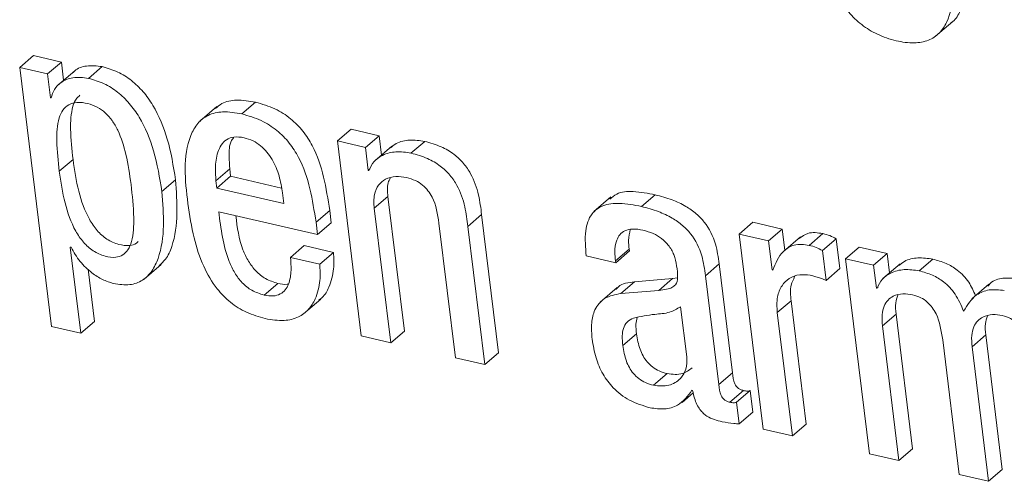
# Model space of a CAD drawing. Units: inches. Extents: x 2 to 195, y -55 to 151.
# Drawn here: x 170 to 170, y 91 to 92 of the extents above; entities that cross this region are included whole.
import ezdxf

# ---------------------------------------------------------------- set-up
doc = ezdxf.new("R2010")
doc.units = ezdxf.units.IN
doc.header["$MEASUREMENT"] = 0
doc.layers.add('SLD-0', color=179, linetype='Continuous')

msp = doc.modelspace()

# ---------------------------------------------------------------- linework, layer by layer
at = {"layer": 'SLD-0', "color": 179, "linetype": 'Continuous', "lineweight": 15}
for p, q in [((170.36531, 91.6391), (170.37296, 91.64563)), ((169.95706, 91.62526), (169.96317, 91.63048)), ((169.97564, 91.6276), (169.96317, 91.63048)), ((169.96952, 91.62237), (169.97564, 91.6276)), ((169.97663, 91.61952), (169.97564, 91.6276)), ((169.95706, 91.62526), (169.97125, 91.50989)), ((169.96952, 91.62237), (169.95706, 91.62526)), ((169.97083, 91.61169), (169.96952, 91.62237)), ((169.98157, 91.62375), (169.97393, 91.61721)), ((169.98768, 91.62037), (169.99379, 91.6256)), ((169.97115, 91.61162), (169.97083, 91.61169)), ((170.05607, 91.60453), (170.06218, 91.60976)), ((170.04498, 91.60781), (170.03733, 91.60128)), ((170.09865, 91.59247), (170.10477, 91.59769)), ((170.11724, 91.59481), (170.10477, 91.59769)), ((170.09865, 91.59247), (170.10934, 91.50562)), ((170.11113, 91.58958), (170.09865, 91.59247)), ((170.11113, 91.58958), (170.11724, 91.59481)), ((170.1183, 91.58621), (170.11724, 91.59481)), ((170.13147, 91.58707), (170.13759, 91.5923)), ((170.11238, 91.57938), (170.11113, 91.58958)), ((170.12297, 91.59019), (170.11532, 91.58366)), ((169.97471, 91.57897), (169.98083, 91.5842)), ((170.04455, 91.57477), (170.05066, 91.57999)), ((170.05066, 91.57999), (170.05106, 91.57674)), ((170.11238, 91.57938), (170.1131, 91.57999)), ((170.1127, 91.57931), (170.11238, 91.57938)), ((170.02041, 91.56996), (170.02653, 91.57519)), ((170.04455, 91.57477), (170.04495, 91.57151)), ((170.04495, 91.57151), (170.05106, 91.57674)), ((170.05106, 91.57674), (170.07377, 91.57148)), ((170.04495, 91.57151), (170.07479, 91.5646)), ((170.07479, 91.5646), (170.07421, 91.56931)), ((170.11506, 91.56255), (170.12118, 91.56777)), ((170.12855, 91.50781), (170.12118, 91.56777)), ((170.22062, 91.56754), (170.21298, 91.56101)), ((170.2342, 91.56329), (170.24032, 91.56851)), ((170.04579, 91.56096), (170.08982, 91.55076)), ((170.08914, 91.55625), (170.09526, 91.56148)), ((170.09593, 91.55599), (170.09526, 91.56148)), ((170.12244, 91.50258), (170.11506, 91.56255)), ((170.08982, 91.55076), (170.08914, 91.55625)), ((170.15686, 91.55444), (170.16297, 91.55967)), ((170.17055, 91.49808), (170.16297, 91.55967)), ((170.27773, 91.551), (170.28384, 91.55623)), ((170.29695, 91.55319), (170.28384, 91.55623)), ((170.08982, 91.55076), (170.09593, 91.55599)), ((170.14396, 91.55585), (170.15134, 91.49589)), ((170.16444, 91.49286), (170.15686, 91.55444)), ((170.29083, 91.54797), (170.29695, 91.55319)), ((170.2981, 91.54381), (170.29695, 91.55319)), ((170.27773, 91.551), (170.28841, 91.46415)), ((170.29083, 91.54797), (170.27773, 91.551)), ((170.29243, 91.53502), (170.29083, 91.54797)), ((170.3051, 91.54979), (170.29746, 91.54326)), ((170.30898, 91.54597), (170.31509, 91.55119)), ((170.31487, 91.54364), (170.32098, 91.54887)), ((170.32262, 91.53561), (170.32098, 91.54887)), ((169.97962, 91.54523), (169.97993, 91.54516)), ((169.98435, 91.50686), (169.97962, 91.54523)), ((170.07774, 91.54063), (170.08385, 91.54586)), ((170.09694, 91.54283), (170.08385, 91.54586)), ((170.22261, 91.53906), (170.22872, 91.54428)), ((170.22271, 91.53825), (170.22882, 91.54347)), ((170.22882, 91.54347), (170.22872, 91.54428)), ((170.3165, 91.53038), (170.31487, 91.54364)), ((170.32519, 91.54001), (170.3313, 91.54524)), ((170.34378, 91.54235), (170.3313, 91.54524)), ((170.09083, 91.5376), (170.07774, 91.54063)), ((170.09083, 91.5376), (170.09694, 91.54283)), ((170.20961, 91.54128), (170.22271, 91.53825)), ((170.22271, 91.53825), (170.22261, 91.53906)), ((170.32519, 91.54001), (170.33587, 91.45316)), ((170.33766, 91.53712), (170.32519, 91.54001)), ((170.33766, 91.53712), (170.34378, 91.54235)), ((170.34484, 91.53374), (170.34378, 91.54235)), ((170.35801, 91.53462), (170.36413, 91.53984)), ((169.99046, 91.51208), (169.9876, 91.53533)), ((170.0125, 91.53094), (170.02014, 91.53747)), ((170.26271, 91.53245), (170.26882, 91.53767)), ((170.27479, 91.48921), (170.26882, 91.53767)), ((170.29274, 91.53495), (170.29243, 91.53502)), ((170.3165, 91.53038), (170.32262, 91.53561)), ((170.33892, 91.52692), (170.33766, 91.53712)), ((170.34951, 91.53773), (170.34186, 91.5312)), ((170.2481, 91.53114), (170.23112, 91.52972)), ((170.24199, 91.52591), (170.2481, 91.53114)), ((170.25024, 91.53146), (170.2481, 91.53114)), ((170.26867, 91.48398), (170.26271, 91.53245)), ((170.066, 91.52382), (170.07211, 91.52904)), ((170.22339, 91.52719), (170.21575, 91.52065)), ((170.22501, 91.52449), (170.23112, 91.52972)), ((170.24199, 91.52591), (170.22501, 91.52449)), ((170.33892, 91.52692), (170.33965, 91.52755)), ((170.33923, 91.52685), (170.33892, 91.52692)), ((170.38908, 91.52867), (170.38144, 91.52214)), ((170.08363, 91.51548), (170.09127, 91.52201)), ((170.29476, 91.51605), (170.30087, 91.52128)), ((170.30763, 91.46634), (170.30087, 91.52128)), ((170.25443, 91.49625), (170.25168, 91.51863)), ((170.30152, 91.46112), (170.29476, 91.51605)), ((170.3416, 91.51009), (170.34771, 91.51531)), ((170.35509, 91.45535), (170.34771, 91.51531)), ((169.97125, 91.50989), (169.98435, 91.50686)), ((169.98435, 91.50686), (169.99046, 91.51208)), ((170.34898, 91.45013), (170.3416, 91.51009)), ((170.10934, 91.50562), (170.12244, 91.50258)), ((170.12244, 91.50258), (170.12855, 91.50781)), ((170.22589, 91.50129), (170.232, 91.50651)), ((170.36847, 91.50386), (170.37584, 91.4439)), ((170.38157, 91.50083), (170.38768, 91.50606)), ((170.39506, 91.4461), (170.38768, 91.50606)), ((170.38894, 91.44087), (170.38157, 91.50083)), ((170.15134, 91.49589), (170.16444, 91.49286)), ((170.16444, 91.49286), (170.17055, 91.49808)), ((170.23959, 91.48362), (170.24571, 91.48884)), ((170.26867, 91.48398), (170.27479, 91.48921)), ((170.25236, 91.47604), (170.25728, 91.48025)), ((170.25671, 91.4814), (170.25703, 91.48132)), ((170.27359, 91.47607), (170.2797, 91.4813)), ((170.27661, 91.47616), (170.28272, 91.48139)), ((170.28392, 91.47167), (170.28272, 91.48139)), ((170.2778, 91.46645), (170.27661, 91.47616)), ((170.2778, 91.46645), (170.28392, 91.47167)), ((170.28841, 91.46415), (170.30152, 91.46112)), ((170.30152, 91.46112), (170.30763, 91.46634)), ((170.34898, 91.45013), (170.35509, 91.45535)), ((170.33587, 91.45316), (170.34898, 91.45013)), ((170.37584, 91.4439), (170.38894, 91.44087)), ((170.38894, 91.44087), (170.39506, 91.4461))]:
    msp.add_line(p, q, dxfattribs=at)
for points, knots in [([(170.31201, 91.68979), (170.31294, 91.68383), (170.31472, 91.67227), (170.32007, 91.65872), (170.32638, 91.64966), (170.33226, 91.64401), (170.33945, 91.63962), (170.34746, 91.63694), (170.35525, 91.63582), (170.36205, 91.63689), (170.36719, 91.64024), (170.37187, 91.64742), (170.37377, 91.6599), (170.3728, 91.67015), (170.37226, 91.67584)], [0, 0, 0, 0, 0.144664, 0.280027, 0.344549, 0.408452, 0.474141, 0.544824, 0.609873, 0.66129, 0.706391, 0.752493, 0.862693, 1, 1, 1, 1]), ([(170.37208, 91.64512), (170.37239, 91.64531), (170.37434, 91.64651), (170.37779, 91.6529), (170.37997, 91.66501), (170.37894, 91.67534), (170.37837, 91.68107)], [0, 0, 0, 0, 0.028403, 0.181018, 0.545632, 1, 1, 1, 1]), ([(169.99379, 91.6256), (169.9915, 91.62588), (169.98729, 91.62639), (169.98257, 91.62488), (169.98109, 91.62322), (169.9809, 91.623)], [0, 0, 0, 0, 0.510228, 0.936513, 1, 1, 1, 1]), ([(170.02653, 91.57519), (170.02555, 91.58128), (170.02372, 91.59277), (170.01827, 91.60601), (170.01227, 91.61451), (170.007, 91.61958), (170.00082, 91.62352), (169.99616, 91.6249), (169.99379, 91.6256)], [0, 0, 0, 0, 0.288396, 0.543955, 0.661001, 0.773423, 0.884799, 1, 1, 1, 1]), ([(169.98768, 91.62037), (169.98534, 91.62069), (169.98106, 91.62126), (169.97564, 91.61901), (169.97226, 91.61558), (169.97151, 91.61292), (169.97115, 91.61162)], [0, 0, 0, 0, 0.332404, 0.610169, 0.808381, 1, 1, 1, 1]), ([(170.02041, 91.56996), (170.01944, 91.57606), (170.0176, 91.58755), (170.01216, 91.60078), (170.00615, 91.60928), (170.00088, 91.61435), (169.99471, 91.61829), (169.99005, 91.61967), (169.98768, 91.62037)], [0, 0, 0, 0, 0.288439, 0.54396, 0.660995, 0.773414, 0.884788, 1, 1, 1, 1]), ([(170.0067, 91.57314), (170.00606, 91.5776), (170.00489, 91.58581), (170.00189, 91.59541), (169.99844, 91.60152), (169.9954, 91.60508), (169.99169, 91.60774), (169.98733, 91.60929), (169.98294, 91.60988), (169.97888, 91.60894), (169.97604, 91.60629), (169.97374, 91.60076), (169.97336, 91.59135), (169.97422, 91.58346), (169.97471, 91.57897)], [0, 0, 0, 0, 0.1620538, 0.2991666, 0.3588128, 0.4139069, 0.4668468, 0.521076, 0.5792502, 0.6245518, 0.6663885, 0.7134647, 0.8369338, 1, 1, 1, 1]), ([(169.98393, 91.61282), (169.98341, 91.6124), (169.98186, 91.61116), (169.97994, 91.60588), (169.97943, 91.59663), (169.98032, 91.5887), (169.98083, 91.5842)], [0, 0, 0, 0, 0.066245, 0.197927, 0.543505, 1, 1, 1, 1]), ([(170.06218, 91.60976), (170.05937, 91.61024), (170.05437, 91.61109), (170.04785, 91.61), (170.04529, 91.60772), (170.0444, 91.60693)], [0, 0, 0, 0, 0.45784, 0.812267, 1, 1, 1, 1]), ([(170.09526, 91.56148), (170.09368, 91.57153), (170.09171, 91.58415), (170.08346, 91.597), (170.0779, 91.60266), (170.07073, 91.60727), (170.06513, 91.6089), (170.06218, 91.60976)], [0, 0, 0, 0, 0.476754, 0.598511, 0.722472, 0.853783, 1, 1, 1, 1]), ([(170.05607, 91.60453), (170.05323, 91.60504), (170.0482, 91.60595), (170.04109, 91.60442), (170.03604, 91.60045), (170.02934, 91.58768), (170.0308, 91.57509), (170.03202, 91.56461)], [0, 0, 0, 0, 0.149089, 0.264514, 0.366598, 0.472742, 1, 1, 1, 1]), ([(170.08914, 91.55625), (170.08757, 91.56631), (170.08559, 91.57893), (170.07735, 91.59177), (170.07178, 91.59743), (170.06462, 91.60204), (170.05902, 91.60367), (170.05607, 91.60453)], [0, 0, 0, 0, 0.476767, 0.598492, 0.722486, 0.853765, 1, 1, 1, 1]), ([(170.05706, 91.59393), (170.05556, 91.59417), (170.05287, 91.59461), (170.04799, 91.59288), (170.04487, 91.58739), (170.04411, 91.58091), (170.04441, 91.57664), (170.04455, 91.57477)], [0, 0, 0, 0, 0.1638076, 0.2925331, 0.5357276, 0.7957882, 1, 1, 1, 1]), ([(170.05257, 91.59423), (170.0522, 91.59373), (170.05036, 91.59132), (170.05034, 91.58605), (170.05056, 91.58184), (170.05066, 91.57999)], [0, 0, 0, 0, 0.125889, 0.615519, 1, 1, 1, 1]), ([(170.07421, 91.56931), (170.07378, 91.57186), (170.07292, 91.57705), (170.06988, 91.58441), (170.06563, 91.58971), (170.06108, 91.59272), (170.05842, 91.59352), (170.05706, 91.59393)], [0, 0, 0, 0, 0.242227, 0.493242, 0.740801, 0.866807, 1, 1, 1, 1]), ([(170.13759, 91.5923), (170.13536, 91.59262), (170.1311, 91.59323), (170.12557, 91.59208), (170.12314, 91.59007), (170.12231, 91.58939)], [0, 0, 0, 0, 0.4178, 0.801367, 1, 1, 1, 1]), ([(170.16297, 91.55967), (170.1626, 91.56258), (170.16179, 91.56885), (170.1591, 91.57669), (170.15502, 91.58267), (170.15061, 91.58682), (170.14471, 91.59029), (170.14008, 91.59159), (170.13759, 91.5923)], [0, 0, 0, 0, 0.196626, 0.423881, 0.546488, 0.678588, 0.826757, 1, 1, 1, 1]), ([(170.13147, 91.58707), (170.12924, 91.58741), (170.12494, 91.58806), (170.11914, 91.58659), (170.11474, 91.58358), (170.11339, 91.58074), (170.1127, 91.57931)], [0, 0, 0, 0, 0.303525, 0.582071, 0.788352, 1, 1, 1, 1]), ([(170.15686, 91.55444), (170.15649, 91.55735), (170.15568, 91.56363), (170.15298, 91.57146), (170.14891, 91.57745), (170.14449, 91.58159), (170.1386, 91.58506), (170.13397, 91.58637), (170.13147, 91.58707)], [0, 0, 0, 0, 0.196586, 0.423881, 0.546514, 0.678585, 0.826798, 1, 1, 1, 1]), ([(169.98083, 91.5842), (169.98153, 91.57947), (169.98288, 91.57033), (169.98664, 91.55955), (169.99136, 91.55252), (169.99577, 91.54852), (170.00085, 91.54626), (170.00543, 91.54562), (170.00863, 91.5463), (170.00959, 91.54738), (170.00981, 91.54763)], [0, 0, 0, 0, 0.2634728, 0.5091771, 0.6208585, 0.7268791, 0.8334884, 0.9209685, 0.981958, 1, 1, 1, 1]), ([(169.97471, 91.57897), (169.97541, 91.57424), (169.97677, 91.5651), (169.98053, 91.55432), (169.98524, 91.54729), (169.98967, 91.54328), (169.99471, 91.54106), (169.99938, 91.54032), (170.00316, 91.54144), (170.00563, 91.54411), (170.00776, 91.54976), (170.00814, 91.55974), (170.00723, 91.56821), (170.0067, 91.57314)], [0, 0, 0, 0, 0.16632, 0.321396, 0.391909, 0.458783, 0.526069, 0.581282, 0.619775, 0.657855, 0.703096, 0.82726, 1, 1, 1, 1]), ([(170.0192, 91.537), (170.0202, 91.53787), (170.0228, 91.54014), (170.02815, 91.55282), (170.02726, 91.56508), (170.02653, 91.57519)], [0, 0, 0, 0, 0.098133, 0.255599, 1, 1, 1, 1]), ([(170.11506, 91.56255), (170.11493, 91.56459), (170.11471, 91.56817), (170.11665, 91.57289), (170.1202, 91.57578), (170.12472, 91.57693), (170.12788, 91.57645), (170.12947, 91.57621)], [0, 0, 0, 0, 0.25104, 0.441174, 0.606815, 0.80131, 1, 1, 1, 1]), ([(170.12118, 91.56777), (170.12095, 91.56986), (170.12063, 91.57273), (170.1219, 91.57526), (170.12225, 91.57595)], [0, 0, 0, 0, 0.7249, 1, 1, 1, 1]), ([(170.12947, 91.57621), (170.13083, 91.57581), (170.1334, 91.57507), (170.13665, 91.57297), (170.13912, 91.57042), (170.14252, 91.56506), (170.14333, 91.5599), (170.14396, 91.55585)], [0, 0, 0, 0, 0.157612, 0.297172, 0.426701, 0.551392, 1, 1, 1, 1]), ([(169.99892, 91.52898), (170.00135, 91.52859), (170.00575, 91.52789), (170.01199, 91.53008), (170.0163, 91.53449), (170.02224, 91.54736), (170.02124, 91.55974), (170.02041, 91.56996)], [0, 0, 0, 0, 0.131873, 0.239727, 0.344414, 0.458904, 1, 1, 1, 1]), ([(170.24032, 91.56851), (170.23709, 91.56911), (170.23148, 91.57016), (170.22395, 91.56988), (170.22108, 91.56741), (170.22011, 91.56657)], [0, 0, 0, 0, 0.4717355, 0.8206523, 1, 1, 1, 1]), ([(170.26882, 91.53767), (170.26843, 91.54066), (170.26754, 91.54729), (170.26371, 91.55505), (170.25858, 91.5603), (170.25376, 91.56366), (170.24758, 91.56657), (170.24287, 91.56783), (170.24032, 91.56851)], [0, 0, 0, 0, 0.197821, 0.44049, 0.552344, 0.679039, 0.826193, 1, 1, 1, 1]), ([(170.03202, 91.56461), (170.03279, 91.55947), (170.03422, 91.54991), (170.03848, 91.53699), (170.0441, 91.52721), (170.05081, 91.52038), (170.05815, 91.51575), (170.06369, 91.51415), (170.06653, 91.51333)], [0, 0, 0, 0, 0.23524, 0.436766, 0.612419, 0.740134, 0.866685, 1, 1, 1, 1]), ([(170.066, 91.52382), (170.06413, 91.52441), (170.06051, 91.52556), (170.0561, 91.52918), (170.05277, 91.53365), (170.04792, 91.54391), (170.04674, 91.55338), (170.04579, 91.56096)], [0, 0, 0, 0, 0.129071, 0.250301, 0.372071, 0.49784, 1, 1, 1, 1]), ([(170.2342, 91.56329), (170.23094, 91.56393), (170.22527, 91.56504), (170.21728, 91.56434), (170.21113, 91.55994), (170.20868, 91.55137), (170.20926, 91.545), (170.20961, 91.54128)], [0, 0, 0, 0, 0.233901, 0.407021, 0.548707, 0.737209, 1, 1, 1, 1]), ([(170.26271, 91.53245), (170.26231, 91.53543), (170.26142, 91.54207), (170.2576, 91.54983), (170.25247, 91.55507), (170.24764, 91.55844), (170.24147, 91.56135), (170.23675, 91.5626), (170.2342, 91.56329)], [0, 0, 0, 0, 0.197813, 0.440497, 0.552345, 0.679035, 0.826183, 1, 1, 1, 1]), ([(170.07211, 91.52904), (170.07024, 91.52963), (170.06663, 91.53078), (170.06221, 91.53441), (170.05889, 91.53888), (170.05499, 91.54695), (170.05406, 91.55402), (170.05338, 91.5592)], [0, 0, 0, 0, 0.1533398, 0.2973628, 0.4420282, 0.5914444, 1, 1, 1, 1]), ([(170.22261, 91.53906), (170.22248, 91.54036), (170.22217, 91.54345), (170.22268, 91.54755), (170.22445, 91.55085), (170.22693, 91.55275), (170.23065, 91.55351), (170.23334, 91.55303), (170.23489, 91.55275)], [0, 0, 0, 0, 0.1695171, 0.4037678, 0.5227395, 0.6468884, 0.7966049, 1, 1, 1, 1]), ([(170.22872, 91.54428), (170.22857, 91.54559), (170.22822, 91.54852), (170.22888, 91.55141), (170.22924, 91.55301)], [0, 0, 0, 0, 0.444996, 1, 1, 1, 1]), ([(170.23489, 91.55275), (170.23643, 91.55231), (170.23937, 91.55147), (170.24323, 91.54916), (170.24647, 91.54601), (170.24893, 91.54184), (170.24957, 91.53853), (170.24989, 91.53683)], [0, 0, 0, 0, 0.204162, 0.391848, 0.570235, 0.779466, 1, 1, 1, 1]), ([(170.31509, 91.55119), (170.31275, 91.55157), (170.30884, 91.55221), (170.30572, 91.5499), (170.30446, 91.54897)], [0, 0, 0, 0, 0.597072, 1, 1, 1, 1]), ([(170.32098, 91.54887), (170.32007, 91.54939), (170.31821, 91.55044), (170.31614, 91.55094), (170.31509, 91.55119)], [0, 0, 0, 0, 0.495354, 1, 1, 1, 1]), ([(169.97993, 91.54516), (169.98119, 91.54297), (169.98366, 91.53864), (169.98869, 91.53392), (169.9938, 91.53058), (169.99725, 91.5295), (169.99892, 91.52898)], [0, 0, 0, 0, 0.292946, 0.580065, 0.796187, 1, 1, 1, 1]), ([(170.30898, 91.54597), (170.30669, 91.54629), (170.30251, 91.54688), (170.29592, 91.54272), (170.29397, 91.53796), (170.29274, 91.53495)], [0, 0, 0, 0, 0.308249, 0.56234, 1, 1, 1, 1]), ([(170.31487, 91.54364), (170.31395, 91.54416), (170.31209, 91.54521), (170.31002, 91.54572), (170.30898, 91.54597)], [0, 0, 0, 0, 0.495296, 1, 1, 1, 1]), ([(170.07774, 91.54063), (170.0779, 91.53871), (170.07823, 91.53471), (170.07748, 91.52967), (170.07558, 91.52606), (170.07323, 91.52405), (170.06981, 91.52316), (170.06737, 91.52358), (170.066, 91.52382)], [0, 0, 0, 0, 0.229203, 0.4777573, 0.593987, 0.7078741, 0.835439, 1, 1, 1, 1]), ([(170.09035, 91.52155), (170.09089, 91.52192), (170.09294, 91.52333), (170.09549, 91.52821), (170.09734, 91.53509), (170.09707, 91.54037), (170.09694, 91.54283)], [0, 0, 0, 0, 0.084484, 0.319822, 0.684491, 1, 1, 1, 1]), ([(170.36413, 91.53984), (170.3619, 91.54016), (170.35764, 91.54078), (170.35211, 91.53962), (170.34968, 91.53762), (170.34886, 91.53694)], [0, 0, 0, 0, 0.418365, 0.801831, 1, 1, 1, 1]), ([(170.38308, 91.52354), (170.38219, 91.5256), (170.3803, 91.52994), (170.37561, 91.53485), (170.36999, 91.53821), (170.36613, 91.53928), (170.36413, 91.53984)], [0, 0, 0, 0, 0.255789, 0.541088, 0.762322, 1, 1, 1, 1]), ([(170.06653, 91.51333), (170.06933, 91.51284), (170.0743, 91.51198), (170.08121, 91.51359), (170.08602, 91.51723), (170.08947, 91.52287), (170.09121, 91.52989), (170.09095, 91.53516), (170.09083, 91.5376)], [0, 0, 0, 0, 0.202332, 0.358321, 0.493032, 0.623307, 0.825274, 1, 1, 1, 1]), ([(170.24989, 91.53683), (170.25015, 91.53516), (170.25059, 91.53235), (170.24991, 91.52859), (170.24766, 91.52702), (170.24513, 91.52627), (170.24314, 91.52605), (170.24199, 91.52591)], [0, 0, 0, 0, 0.31117, 0.522189, 0.636662, 0.789216, 1, 1, 1, 1]), ([(170.35801, 91.53462), (170.35577, 91.53495), (170.35148, 91.5356), (170.34568, 91.53413), (170.34128, 91.53112), (170.33992, 91.52828), (170.33923, 91.52685)], [0, 0, 0, 0, 0.303605, 0.582137, 0.788386, 1, 1, 1, 1]), ([(170.3778, 91.51666), (170.37667, 91.51929), (170.37457, 91.52422), (170.36951, 91.52964), (170.36388, 91.53298), (170.36001, 91.53406), (170.35801, 91.53462)], [0, 0, 0, 0, 0.30503, 0.571495, 0.778071, 1, 1, 1, 1]), ([(170.29476, 91.51605), (170.29461, 91.5184), (170.29435, 91.52254), (170.2964, 91.52799), (170.30003, 91.53152), (170.30463, 91.53321), (170.30784, 91.53284), (170.3094, 91.53266)], [0, 0, 0, 0, 0.264391, 0.466305, 0.637155, 0.824127, 1, 1, 1, 1]), ([(170.30087, 91.52128), (170.30065, 91.52366), (170.30031, 91.52742), (170.30191, 91.53079), (170.30249, 91.53203)], [0, 0, 0, 0, 0.633617, 1, 1, 1, 1]), ([(170.3094, 91.53266), (170.31109, 91.53222), (170.31351, 91.53159), (170.31582, 91.53066), (170.3165, 91.53038)], [0, 0, 0, 0, 0.702614, 1, 1, 1, 1]), ([(170.40206, 91.53106), (170.39984, 91.5313), (170.39565, 91.53177), (170.39051, 91.53031), (170.38897, 91.5282), (170.38862, 91.52772)], [0, 0, 0, 0, 0.4643232, 0.8787241, 1, 1, 1, 1]), ([(170.07688, 91.52885), (170.07667, 91.52878), (170.07513, 91.52831), (170.07351, 91.5287), (170.07211, 91.52904)], [0, 0, 0, 0, 0.139018, 1, 1, 1, 1]), ([(170.23112, 91.52972), (170.22841, 91.52945), (170.22511, 91.52914), (170.22321, 91.5267), (170.22288, 91.52628)], [0, 0, 0, 0, 0.82558, 1, 1, 1, 1]), ([(170.39594, 91.52583), (170.39369, 91.52612), (170.38943, 91.52667), (170.3822, 91.52383), (170.37946, 91.51937), (170.3778, 91.51666)], [0, 0, 0, 0, 0.306262, 0.579592, 1, 1, 1, 1]), ([(170.22501, 91.52449), (170.22246, 91.52404), (170.21767, 91.52318), (170.21308, 91.5176), (170.21167, 91.511), (170.21202, 91.50658), (170.21221, 91.50414)], [0, 0, 0, 0, 0.2747616, 0.5165561, 0.7339574, 1, 1, 1, 1]), ([(170.3416, 91.51009), (170.34147, 91.51177), (170.34124, 91.51475), (170.34213, 91.51877), (170.34394, 91.52164), (170.34683, 91.52373), (170.35073, 91.52464), (170.35363, 91.52419), (170.35506, 91.52397)], [0, 0, 0, 0, 0.212398, 0.376484, 0.510604, 0.631945, 0.818071, 1, 1, 1, 1]), ([(170.34771, 91.51531), (170.34755, 91.51701), (170.34727, 91.51988), (170.3481, 91.52264), (170.34844, 91.52378)], [0, 0, 0, 0, 0.5883186, 1, 1, 1, 1]), ([(170.35506, 91.52397), (170.3563, 91.5236), (170.35866, 91.5229), (170.36163, 91.52084), (170.3639, 91.51835), (170.36708, 91.51298), (170.36785, 91.50788), (170.36847, 91.50386)], [0, 0, 0, 0, 0.149321, 0.283981, 0.411849, 0.537576, 1, 1, 1, 1]), ([(170.25168, 91.51863), (170.25008, 91.51769), (170.24653, 91.51562), (170.23908, 91.51536), (170.23375, 91.51424), (170.2306, 91.51358)], [0, 0, 0, 0, 0.250999, 0.555995, 1, 1, 1, 1]), ([(170.2306, 91.51358), (170.22961, 91.51305), (170.22764, 91.51199), (170.22596, 91.50896), (170.22551, 91.5053), (170.22575, 91.50275), (170.22589, 91.50129)], [0, 0, 0, 0, 0.231742, 0.462639, 0.69256, 1, 1, 1, 1]), ([(170.23224, 91.51387), (170.23204, 91.51288), (170.23155, 91.51045), (170.23183, 91.50798), (170.232, 91.50651)], [0, 0, 0, 0, 0.406841, 1, 1, 1, 1]), ([(170.38157, 91.50083), (170.38143, 91.50251), (170.3812, 91.5055), (170.3821, 91.50951), (170.3839, 91.51239), (170.38679, 91.51447), (170.3907, 91.51539), (170.3936, 91.51494), (170.39503, 91.51472)], [0, 0, 0, 0, 0.2123326, 0.3763666, 0.510504, 0.6318069, 0.818008, 1, 1, 1, 1]), ([(170.38768, 91.50606), (170.38752, 91.50775), (170.38723, 91.51063), (170.38807, 91.51339), (170.38841, 91.51452)], [0, 0, 0, 0, 0.588497, 1, 1, 1, 1]), ([(170.39503, 91.51472), (170.39627, 91.51435), (170.39863, 91.51364), (170.4016, 91.51159), (170.40387, 91.50909), (170.40704, 91.50372), (170.40782, 91.49862), (170.40843, 91.49461)], [0, 0, 0, 0, 0.149351, 0.284038, 0.411932, 0.537632, 1, 1, 1, 1]), ([(170.21221, 91.50414), (170.21268, 91.50136), (170.21359, 91.49598), (170.21679, 91.48858), (170.22169, 91.48196), (170.22884, 91.47642), (170.23492, 91.47457), (170.2381, 91.4736)], [0, 0, 0, 0, 0.196816, 0.380807, 0.557919, 0.769366, 1, 1, 1, 1]), ([(170.232, 91.50651), (170.2324, 91.5042), (170.23315, 91.49977), (170.23591, 91.49474), (170.23911, 91.4917), (170.24216, 91.48986), (170.24449, 91.48919), (170.24571, 91.48884)], [0, 0, 0, 0, 0.292788, 0.559904, 0.697811, 0.842017, 1, 1, 1, 1]), ([(170.22589, 91.50129), (170.22628, 91.49897), (170.22704, 91.49454), (170.22979, 91.48952), (170.23299, 91.48647), (170.23604, 91.48463), (170.23837, 91.48397), (170.23959, 91.48362)], [0, 0, 0, 0, 0.292766, 0.559862, 0.697834, 0.842029, 1, 1, 1, 1]), ([(170.23959, 91.48362), (170.24189, 91.48337), (170.24624, 91.48291), (170.25164, 91.4861), (170.25452, 91.49097), (170.25446, 91.49443), (170.25443, 91.49625)], [0, 0, 0, 0, 0.293951, 0.557363, 0.766086, 1, 1, 1, 1]), ([(170.24571, 91.48884), (170.24805, 91.48853), (170.25211, 91.48799), (170.25537, 91.49038), (170.25674, 91.49139)], [0, 0, 0, 0, 0.577736, 1, 1, 1, 1]), ([(170.2797, 91.4813), (170.27924, 91.48143), (170.27837, 91.48168), (170.27727, 91.48237), (170.27644, 91.48324), (170.2752, 91.4854), (170.27497, 91.4875), (170.27479, 91.48921)], [0, 0, 0, 0, 0.142522, 0.266981, 0.382815, 0.49772, 1, 1, 1, 1]), ([(170.27359, 91.47607), (170.27313, 91.4762), (170.27226, 91.47645), (170.27116, 91.47715), (170.27033, 91.47801), (170.26909, 91.48017), (170.26886, 91.48227), (170.26867, 91.48398)], [0, 0, 0, 0, 0.142627, 0.266883, 0.382725, 0.497647, 1, 1, 1, 1]), ([(170.2381, 91.4736), (170.24023, 91.4733), (170.24434, 91.47272), (170.25168, 91.47464), (170.25481, 91.47884), (170.25671, 91.4814)], [0, 0, 0, 0, 0.297002, 0.573553, 1, 1, 1, 1]), ([(170.25703, 91.48132), (170.25727, 91.48017), (170.25771, 91.47803), (170.25881, 91.47519), (170.26015, 91.47293), (170.26167, 91.47119), (170.26476, 91.46878), (170.26785, 91.46801), (170.27025, 91.46741)], [0, 0, 0, 0, 0.17065, 0.314846, 0.438585, 0.547979, 0.648182, 1, 1, 1, 1]), ([(170.28272, 91.48139), (170.28255, 91.48129), (170.28216, 91.48109), (170.28111, 91.481), (170.28029, 91.48118), (170.2797, 91.4813)], [0, 0, 0, 0, 0.188371, 0.423351, 1, 1, 1, 1]), ([(170.27661, 91.47616), (170.27643, 91.47607), (170.27604, 91.47586), (170.27499, 91.47578), (170.27417, 91.47595), (170.27359, 91.47607)], [0, 0, 0, 0, 0.188393, 0.423401, 1, 1, 1, 1]), ([(170.27025, 91.46741), (170.27196, 91.4671), (170.27446, 91.46664), (170.277, 91.46649), (170.2778, 91.46645)], [0, 0, 0, 0, 0.682641, 1, 1, 1, 1])]:
    msp.add_open_spline(points, degree=3, knots=knots, dxfattribs=at)

doc.saveas('drawing.dxf')
